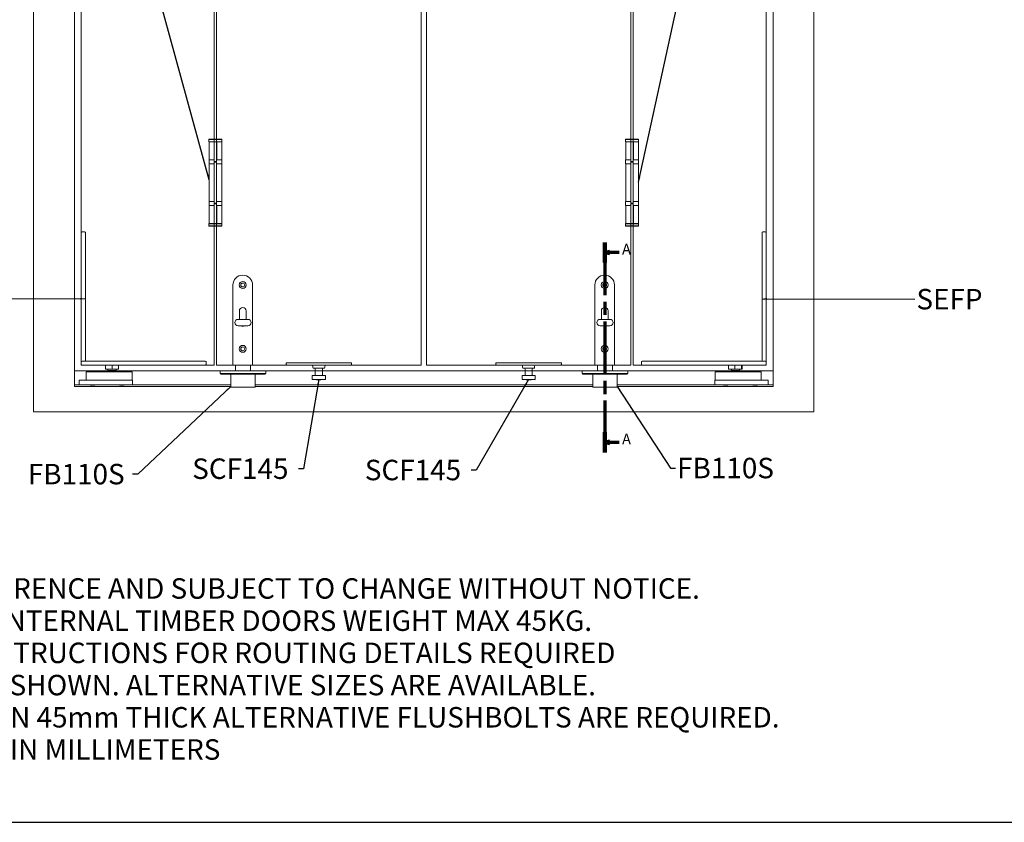
# Model space of a CAD drawing. Units: millimetres. Extents: x 25 to 2948, y 25 to 2078.
# Drawn here: x 1013 to 2216, y 25 to 1006 of the extents above; entities that cross this region are included whole.
import ezdxf

# ---------------------------------------------------------------- set-up
doc = ezdxf.new("R2010")
doc.units = ezdxf.units.MM
doc.header["$LTSCALE"] = 2.5
doc.linetypes.add('CHAIN', pattern=[0.3543, 0.2362, -0.0295, 0.0591, -0.0295])
doc.linetypes.add('LONG_DASH_DOTTED', pattern=[0.3001, 0.2362, -0.0295, 0.0049, -0.0295])
for name, color, linetype, lineweight in [('Section View Lines(ISO)', 7, 'LONG_DASH_DOTTED', 70), ('Sketch Geometry(ISO)', 7, 'Continuous', 50), ('Symbols(ISO)', 7, 'Continuous', 25), ('Visible Edges(ISO)', 7, 'Continuous', 18)]:
    doc.layers.add(name, color=color, linetype=linetype, lineweight=lineweight)
doc.styles.add('Current-BSI', font='arial.ttf')
doc.styles.add('Label Text (ISO)', font='tahoma.ttf')
doc.styles.get("Standard").update_dxf_attribs({"font": 'monotxt.shx'})
doc.dimstyles.new('DEFAULT-ISO$7', dxfattribs={"dimscale": 2.5, "dimtxt": 10, "dimasz": 2.5, "dimexe": 3.175, "dimexo": 0, "dimgap": 0.762, "dimtad": 1, "dimdec": 0, "dimrnd": 1e-08, "dimzin": 0, "dimdsep": 46, "dimtxsty": 'Current-BSI', "dimcen": 0.09, "dimdle": 10, "dimclrd": 7, "dimclre": 7, "dimclrt": 7, "dimazin": 0, "dimtfac": 0.35, "dimtmove": 0, "dimatfit": 3, "dimfxl": 0, "dimtolj": 1, "dimtzin": 0, "dimlwd": 25, "dimlwe": 25, "dimarcsym": 0})

# ---------------------------------------------------------------- blocks, each defined once
blk = doc.blocks.new('Borders PCH WEB A4')
at = {"layer": 'Sketch Geometry(ISO)', "color": 7, "linetype": 'Continuous', "lineweight": 25}
blk.add_line((10, 10), (1179, 10), dxfattribs=at)
blk = doc.blocks.new('2dTransSection0')
at = {"layer": 'Section View Lines(ISO)', "linetype": 'CHAIN', "ltscale": 43.660706}
blk.add_line((691.06, 293.46), (691.06, 190.78), dxfattribs=at)
at = {"layer": 'Section View Lines(ISO)', "linetype": 'Continuous', "lineweight": 140}
for p, q in [((691.06, 293.46), (691.06, 283.59)), ((691.06, 200.65), (691.06, 190.78))]:
    blk.add_line(p, q, dxfattribs=at)
at = {"layer": 'Section View Lines(ISO)', "linetype": 'Continuous'}
for p, q in [((693.56, 289.03), (691.06, 288.53)), ((693.56, 288.03), (693.56, 289.03)), ((693.56, 288.53), (691.06, 288.53)), ((691.06, 288.53), (693.56, 288.03)), ((698.08, 288.53), (693.56, 288.53)), ((693.56, 196.22), (691.06, 195.72)), ((693.56, 195.72), (691.06, 195.72)), ((691.06, 195.72), (693.56, 195.22)), ((693.56, 195.22), (693.56, 196.22)), ((698.08, 195.72), (693.56, 195.72))]:
    blk.add_line(p, q, dxfattribs=at)
at = {"layer": 'Section View Lines(ISO)', "linetype": 'Continuous', "flags": 128}
for points in [[(693.56, 289.03), (691.06, 288.53)], [(693.56, 196.22), (691.06, 195.72)]]:
    blk.add_lwpolyline(points, dxfattribs=at)
at = {"layer": 'Section View Lines(ISO)'}
for points in [[(693.56, 289.03), (691.06, 288.53), (693.56, 288.03), (693.56, 289.03)], [(693.56, 196.22), (691.06, 195.72), (693.56, 195.22), (693.56, 196.22)]]:
    blk.add_solid(points, dxfattribs=at)
at = {"layer": 'Section View Lines(ISO)', "char_height": 5.25, "attachment_point": 7, "style": 'Label Text (ISO)'}
for insert in [(699.52, 285.9), (699.52, 193.09)]:
    blk.add_mtext('A', dxfattribs=dict(at, insert=insert))

msp = doc.modelspace()

# ---------------------------------------------------------------- linework, layer by layer
at = {"layer": 'Visible Edges(ISO)'}
for p, q in [((1029.4, 526.6), (1029.4, 1688.6)), ((1029.4, 1688.6), (1029.4, 526.6)), ((1983.4, 1688.6), (1983.4, 526.6)), ((1983.4, 526.6), (1983.4, 1688.6)), ((1079.4, 1638.6), (1079.4, 576.6)), ((1079.4, 576.6), (1079.4, 1638.6)), ((1933.4, 576.6), (1933.4, 1638.6)), ((1933.4, 1638.6), (1933.4, 576.6)), ((1087.9, 1583.6), (1087.9, 583.6)), ((1250.4, 583.6), (1250.4, 1583.6)), ((1253.2, 1583.6), (1253.2, 583.6)), ((1503.2, 1583.6), (1503.2, 583.6)), ((1503.2, 583.6), (1503.2, 1583.6)), ((1509.6, 1583.6), (1509.6, 583.6)), ((1509.6, 583.6), (1509.6, 1583.6)), ((1759.6, 583.6), (1759.6, 1583.6)), ((1762.4, 1583.6), (1762.4, 583.6)), ((1924.9, 583.6), (1924.9, 1583.6)), ((1087.9, 745.6), (1087.9, 1421.6)), ((1924.9, 1421.6), (1924.9, 745.6)), ((1250.4, 1033.6), (1250.4, 856.6)), ((1253.2, 856.6), (1253.2, 1033.6)), ((1759.6, 1033.6), (1759.6, 856.6)), ((1762.4, 856.6), (1762.4, 1033.6)), ((1250.4, 832.6), (1250.4, 831.6)), ((1253.2, 831.6), (1253.2, 832.6)), ((1759.6, 832.6), (1759.6, 831.6)), ((1762.4, 831.6), (1762.4, 832.6)), ((1250.4, 781.6), (1250.4, 780.6)), ((1253.2, 780.6), (1253.2, 781.6)), ((1759.6, 781.6), (1759.6, 780.6)), ((1762.4, 780.6), (1762.4, 781.6)), ((1250.4, 756.6), (1250.4, 583.6)), ((1253.2, 583.6), (1253.2, 756.6)), ((1759.6, 756.6), (1759.6, 583.6)), ((1762.4, 583.6), (1762.4, 756.6)), ((1087.9, 583.6), (1087.9, 584.6)), ((1088.9, 583.6), (1087.9, 583.6)), ((1087.9, 583.6), (1250.4, 583.6)), ((1250.4, 583.6), (1239.4, 583.6)), ((1273.2, 583.6), (1253.2, 583.6)), ((1253.2, 583.6), (1503.2, 583.6)), ((1339.2, 583.6), (1297.2, 583.6)), ((1503.2, 583.6), (1417.2, 583.6)), ((1509.6, 583.6), (1759.6, 583.6)), ((1595.6, 583.6), (1509.6, 583.6)), ((1715.6, 583.6), (1673.6, 583.6)), ((1759.6, 583.6), (1739.6, 583.6)), ((1762.4, 583.6), (1924.9, 583.6)), ((1773.4, 583.6), (1762.4, 583.6)), ((1924.9, 583.6), (1923.9, 583.6)), ((1924.9, 584.6), (1924.9, 583.6)), ((1257.5, 576.6), (1079.4, 576.6)), ((1079.4, 576.6), (1079.4, 557.6)), ((1079.4, 576.6), (1121.4, 576.6)), ((1079.4, 576.6), (1079.4, 557.6)), ((1933.4, 576.6), (1079.4, 576.6)), ((1079.4, 576.6), (1121.4, 576.6)), ((1079.4, 576.6), (1079.4, 559.6)), ((1079.4, 576.6), (1257.5, 576.6)), ((1079.4, 576.6), (1257.5, 576.6)), ((1079.4, 557.6), (1079.4, 576.6)), ((1079.4, 576.6), (1079.4, 557.6)), ((1079.4, 576.6), (1121.4, 576.6)), ((1121.4, 576.6), (1079.4, 576.6)), ((1079.4, 559.6), (1079.4, 576.6)), ((1129.4, 576.6), (1257.5, 576.6)), ((1129.4, 576.6), (1257.5, 576.6)), ((1129.4, 576.6), (1257.5, 576.6)), ((1257.5, 576.6), (1129.4, 576.6)), ((1699.9, 576.6), (1313.5, 576.6)), ((1313.5, 576.6), (1373.9, 576.6)), ((1313.5, 576.6), (1373.9, 576.6)), ((1313.5, 576.6), (1699.9, 576.6)), ((1313.5, 576.6), (1699.9, 576.6)), ((1313.5, 576.6), (1373.9, 576.6)), ((1373.9, 576.6), (1313.5, 576.6)), ((1382.5, 576.6), (1630.3, 576.6)), ((1382.5, 576.6), (1630.3, 576.6)), ((1382.5, 576.6), (1630.3, 576.6)), ((1630.3, 576.6), (1382.5, 576.6)), ((1638.9, 576.6), (1699.9, 576.6)), ((1638.9, 576.6), (1699.9, 576.6)), ((1638.9, 576.6), (1699.9, 576.6)), ((1699.9, 576.6), (1638.9, 576.6)), ((1933.4, 576.6), (1755.9, 576.6)), ((1755.9, 576.6), (1883.4, 576.6)), ((1755.9, 576.6), (1883.4, 576.6)), ((1755.9, 576.6), (1933.4, 576.6)), ((1755.9, 576.6), (1933.4, 576.6)), ((1755.9, 576.6), (1883.4, 576.6)), ((1883.4, 576.6), (1755.9, 576.6)), ((1891.4, 576.6), (1933.4, 576.6)), ((1891.4, 576.6), (1933.4, 576.6)), ((1891.4, 576.6), (1933.4, 576.6)), ((1933.4, 576.6), (1891.4, 576.6)), ((1933.4, 576.6), (1933.4, 557.6)), ((1933.4, 576.6), (1933.4, 557.6)), ((1933.4, 576.6), (1933.4, 559.6)), ((1933.4, 559.6), (1933.4, 576.6)), ((1933.4, 576.6), (1933.4, 557.6)), ((1933.4, 557.6), (1933.4, 576.6)), ((1079.4, 559.6), (1085.4, 559.6)), ((1079.4, 559.6), (1270.5, 559.6)), ((1270.5, 557.6), (1079.4, 557.6)), ((1079.4, 557.6), (1270.5, 557.6)), ((1079.4, 557.6), (1270.5, 557.6)), ((1079.4, 557.6), (1270.5, 557.6)), ((1150.4, 559.6), (1270.5, 559.6)), ((1300.5, 559.6), (1712.9, 559.6)), ((1300.5, 559.6), (1712.9, 559.6)), ((1712.9, 557.6), (1300.5, 557.6)), ((1300.5, 557.6), (1712.9, 557.6)), ((1300.5, 557.6), (1712.9, 557.6)), ((1300.5, 557.6), (1712.9, 557.6)), ((1742.9, 559.6), (1862.4, 559.6)), ((1742.9, 559.6), (1933.4, 559.6)), ((1933.4, 557.6), (1742.9, 557.6)), ((1742.9, 557.6), (1933.4, 557.6)), ((1742.9, 557.6), (1933.4, 557.6)), ((1742.9, 557.6), (1933.4, 557.6)), ((1927.4, 559.6), (1933.4, 559.6)), ((1983.4, 526.6), (1029.4, 526.6)), ((1029.4, 526.6), (1983.4, 526.6))]:
    msp.add_line(p, q, dxfattribs=at)
at = {"layer": 'Visible Edges(ISO)', "color": 5}
for p, q in [((1244, 859.6), (1243.9, 859.5)), ((1259.7, 859.5), (1243.9, 859.5)), ((1243.9, 859.5), (1243.9, 856.7)), ((1243.9, 856.7), (1259.7, 856.7)), ((1244, 856.6), (1243.9, 856.7)), ((1244, 859.6), (1259.6, 859.6)), ((1249.1, 856.6), (1244, 856.6)), ((1244.1, 856.6), (1244.1, 834.6)), ((1250.4, 856.6), (1249.1, 856.6)), ((1250.4, 856.1), (1250.4, 856.6)), ((1253.2, 856.6), (1250.4, 856.6)), ((1250.4, 856.1), (1250.4, 833.1)), ((1259.6, 856.6), (1253.2, 856.6)), ((1253.2, 856.6), (1253.2, 856.1)), ((1253.2, 856.1), (1253.2, 833.1)), ((1253.4, 856.6), (1253.4, 834.6)), ((1259.6, 859.6), (1259.7, 859.5)), ((1259.6, 856.6), (1259.7, 856.7)), ((1259.6, 856.6), (1259.6, 834.6)), ((1259.7, 859.5), (1259.7, 856.7)), ((1753.2, 859.6), (1753.1, 859.5)), ((1768.9, 859.5), (1753.1, 859.5)), ((1753.1, 859.5), (1753.1, 856.7)), ((1753.1, 856.7), (1768.9, 856.7)), ((1753.2, 856.6), (1753.1, 856.7)), ((1753.2, 859.6), (1768.8, 859.6)), ((1758.3, 856.6), (1753.2, 856.6)), ((1753.3, 856.6), (1753.3, 834.6)), ((1759.6, 856.6), (1758.3, 856.6)), ((1759.6, 856.1), (1759.6, 856.6)), ((1762.4, 856.6), (1759.6, 856.6)), ((1759.6, 856.1), (1759.6, 833.1)), ((1768.8, 856.6), (1762.4, 856.6)), ((1762.4, 856.6), (1762.4, 856.1)), ((1762.4, 856.1), (1762.4, 833.1)), ((1762.6, 856.6), (1762.6, 834.6)), ((1768.8, 859.6), (1768.9, 859.5)), ((1768.8, 856.6), (1768.9, 856.7)), ((1768.8, 856.6), (1768.8, 834.6)), ((1768.9, 859.5), (1768.9, 856.7)), ((1253.2, 850.1), (1253.4, 850.1)), ((1253.4, 849.6), (1253.2, 849.6)), ((1762.4, 850.1), (1762.6, 850.1)), ((1762.6, 849.6), (1762.4, 849.6)), ((1244, 834.1), (1244, 830.1)), ((1248.7, 834.6), (1244.1, 834.6)), ((1248.7, 834.6), (1250, 834.6)), ((1250.4, 832.6), (1250.4, 833.1)), ((1250.4, 832.6), (1253.2, 832.6)), ((1250.4, 831.1), (1250.4, 831.6)), ((1253.2, 831.6), (1250.4, 831.6)), ((1250.4, 831.1), (1250.4, 782.1)), ((1253.2, 834.6), (1253.4, 834.6)), ((1253.2, 833.1), (1253.2, 832.6)), ((1253.2, 831.6), (1253.2, 831.1)), ((1253.2, 831.1), (1253.2, 782.1)), ((1259.6, 834.6), (1253.4, 834.6)), ((1259.6, 834.1), (1259.6, 830.1)), ((1753.2, 834.1), (1753.2, 830.1)), ((1757.9, 834.6), (1753.3, 834.6)), ((1757.9, 834.6), (1759.2, 834.6)), ((1759.6, 832.6), (1759.6, 833.1)), ((1759.6, 832.6), (1762.4, 832.6)), ((1759.6, 831.1), (1759.6, 831.6)), ((1762.4, 831.6), (1759.6, 831.6)), ((1759.6, 831.1), (1759.6, 782.1)), ((1762.4, 834.6), (1762.6, 834.6)), ((1762.4, 833.1), (1762.4, 832.6)), ((1762.4, 831.6), (1762.4, 831.1)), ((1762.4, 831.1), (1762.4, 782.1)), ((1768.8, 834.6), (1762.6, 834.6)), ((1768.8, 834.1), (1768.8, 830.1)), ((1244.1, 829.6), (1248.7, 829.6)), ((1244.1, 829.6), (1244.1, 783.6)), ((1250, 829.6), (1248.7, 829.6)), ((1253.2, 829.6), (1259.6, 829.6)), ((1259.6, 829.6), (1259.6, 783.6)), ((1753.3, 829.6), (1757.9, 829.6)), ((1753.3, 829.6), (1753.3, 783.6)), ((1759.2, 829.6), (1757.9, 829.6)), ((1762.4, 829.6), (1768.8, 829.6)), ((1768.8, 829.6), (1768.8, 783.6)), ((1244, 783.1), (1244, 779.1)), ((1248.7, 783.6), (1244.1, 783.6)), ((1248.7, 783.6), (1250, 783.6)), ((1259.6, 783.6), (1253.2, 783.6)), ((1259.6, 783.1), (1259.6, 779.1)), ((1753.2, 783.1), (1753.2, 779.1)), ((1757.9, 783.6), (1753.3, 783.6)), ((1757.9, 783.6), (1759.2, 783.6)), ((1768.8, 783.6), (1762.4, 783.6)), ((1768.8, 783.1), (1768.8, 779.1)), ((1248.7, 778.6), (1244.1, 778.6)), ((1244.1, 778.6), (1244.1, 756.6)), ((1248.7, 778.6), (1250, 778.6)), ((1250.4, 781.6), (1250.4, 782.1)), ((1250.4, 781.6), (1253.2, 781.6)), ((1250.4, 780.6), (1250.4, 780.1)), ((1250.4, 780.6), (1253.2, 780.6)), ((1250.4, 757.1), (1250.4, 780.1)), ((1253.2, 782.1), (1253.2, 781.6)), ((1253.2, 780.1), (1253.2, 780.6)), ((1253.2, 757.1), (1253.2, 780.1)), ((1253.4, 778.6), (1253.2, 778.6)), ((1253.4, 756.6), (1253.4, 778.6)), ((1259.6, 778.6), (1253.4, 778.6)), ((1259.6, 778.6), (1259.6, 756.6)), ((1757.9, 778.6), (1753.3, 778.6)), ((1753.3, 778.6), (1753.3, 756.6)), ((1757.9, 778.6), (1759.2, 778.6)), ((1759.6, 781.6), (1759.6, 782.1)), ((1759.6, 781.6), (1762.4, 781.6)), ((1759.6, 780.6), (1759.6, 780.1)), ((1759.6, 780.6), (1762.4, 780.6)), ((1759.6, 757.1), (1759.6, 780.1)), ((1762.4, 782.1), (1762.4, 781.6)), ((1762.4, 780.1), (1762.4, 780.6)), ((1762.4, 757.1), (1762.4, 780.1)), ((1762.6, 778.6), (1762.4, 778.6)), ((1762.6, 756.6), (1762.6, 778.6)), ((1768.8, 778.6), (1762.6, 778.6)), ((1768.8, 778.6), (1768.8, 756.6)), ((1253.2, 763.6), (1253.4, 763.6)), ((1253.4, 763.1), (1253.2, 763.1)), ((1762.4, 763.6), (1762.6, 763.6)), ((1762.6, 763.1), (1762.4, 763.1)), ((1244, 756.6), (1243.9, 756.5)), ((1259.7, 756.5), (1243.9, 756.5)), ((1243.9, 753.7), (1243.9, 756.5)), ((1243.9, 753.7), (1259.7, 753.7)), ((1244, 753.6), (1243.9, 753.7)), ((1244, 756.6), (1249.1, 756.6)), ((1259.6, 753.6), (1244, 753.6)), ((1250.4, 756.6), (1249.1, 756.6)), ((1250.4, 757.1), (1250.4, 756.6)), ((1253.2, 756.6), (1250.4, 756.6)), ((1253.2, 756.6), (1253.2, 757.1)), ((1253.2, 756.6), (1259.6, 756.6)), ((1259.6, 756.6), (1259.7, 756.5)), ((1259.6, 753.6), (1259.7, 753.7)), ((1259.7, 753.7), (1259.7, 756.5)), ((1753.2, 756.6), (1753.1, 756.5)), ((1768.9, 756.5), (1753.1, 756.5)), ((1753.1, 753.7), (1753.1, 756.5)), ((1753.1, 753.7), (1768.9, 753.7)), ((1753.2, 753.6), (1753.1, 753.7)), ((1753.2, 756.6), (1758.3, 756.6)), ((1768.8, 753.6), (1753.2, 753.6)), ((1759.6, 756.6), (1758.3, 756.6)), ((1759.6, 757.1), (1759.6, 756.6)), ((1762.4, 756.6), (1759.6, 756.6)), ((1762.4, 756.6), (1762.4, 757.1)), ((1762.4, 756.6), (1768.8, 756.6)), ((1768.8, 756.6), (1768.9, 756.5)), ((1768.8, 753.6), (1768.9, 753.7)), ((1768.9, 753.7), (1768.9, 756.5))]:
    msp.add_line(p, q, dxfattribs=at)
at = {"layer": 'Visible Edges(ISO)', "color": 1}
for p, q in [((1091.9, 746.6), (1088.9, 746.6)), ((1920.9, 746.6), (1923.9, 746.6)), ((1087.9, 740.1), (1087.9, 745.6)), ((1087.9, 740.1), (1087.9, 589.6)), ((1092.9, 745.6), (1092.9, 740.1)), ((1092.9, 589.6), (1092.9, 740.1)), ((1919.9, 740.1), (1919.9, 745.6)), ((1919.9, 740.1), (1919.9, 589.6)), ((1924.9, 745.6), (1924.9, 740.1)), ((1924.9, 589.6), (1924.9, 740.1)), ((1087.9, 589.6), (1087.9, 587.6)), ((1087.9, 587.6), (1087.9, 584.6)), ((1227.9, 588.6), (1088.9, 588.6)), ((1088.9, 583.6), (1227.9, 583.6)), ((1117.4, 583.6), (1117.4, 578.6)), ((1117.4, 578.6), (1117.5, 578.6)), ((1117.5, 583.6), (1117.5, 578.6)), ((1117.5, 578.6), (1125.5, 578.6)), ((1120.4, 578.6), (1120.4, 577.1)), ((1125.5, 583.6), (1125.5, 578.6)), ((1125.5, 578.6), (1133.5, 578.6)), ((1130.4, 578.6), (1130.4, 577.1)), ((1133.5, 583.6), (1133.5, 578.6)), ((1227.9, 588.6), (1239.4, 588.6)), ((1239.4, 583.6), (1227.9, 583.6)), ((1240.4, 587.6), (1240.4, 584.6)), ((1772.4, 587.6), (1772.4, 584.6)), ((1773.4, 588.6), (1784.9, 588.6)), ((1784.9, 583.6), (1773.4, 583.6)), ((1923.9, 588.6), (1784.9, 588.6)), ((1784.9, 583.6), (1923.9, 583.6)), ((1879, 583.6), (1879, 578.6)), ((1879, 578.6), (1886.6, 578.6)), ((1882.4, 578.6), (1882.4, 577.1)), ((1886.6, 583.6), (1886.6, 578.6)), ((1886.6, 578.6), (1895, 578.6)), ((1892.4, 578.6), (1892.4, 577.1)), ((1895, 583.6), (1895, 578.6)), ((1895, 578.6), (1895.8, 578.6)), ((1895.8, 583.6), (1895.8, 578.6)), ((1924.9, 587.6), (1924.9, 589.6)), ((1924.9, 584.6), (1924.9, 587.6)), ((1150.2, 575.6), (1093.9, 575.6)), ((1093.9, 565.1), (1093.9, 575.6)), ((1130.4, 577.1), (1120.4, 577.1)), ((1121.4, 577.1), (1121.4, 575.6)), ((1129.4, 577.1), (1129.4, 575.6)), ((1150.2, 565.1), (1150.2, 575.6)), ((1918.9, 575.6), (1862.6, 575.6)), ((1862.6, 565.1), (1862.6, 575.6)), ((1892.4, 577.1), (1882.4, 577.1)), ((1883.4, 577.1), (1883.4, 575.6)), ((1891.4, 577.1), (1891.4, 575.6)), ((1918.9, 565.1), (1918.9, 575.6)), ((1150.4, 565.1), (1085.4, 565.1)), ((1085.4, 559.6), (1085.4, 565.1)), ((1150.4, 559.6), (1085.4, 559.6)), ((1093.9, 565.1), (1150.2, 565.1)), ((1099.1, 559.2), (1098.7, 559.6)), ((1103.8, 559.2), (1099.1, 559.2)), ((1103.8, 559.2), (1104.2, 559.6)), ((1135.1, 559.2), (1134.7, 559.6)), ((1139.8, 559.2), (1135.1, 559.2)), ((1139.8, 559.2), (1140.2, 559.6)), ((1150.4, 559.6), (1150.4, 565.1)), ((1927.4, 565.1), (1862.4, 565.1)), ((1862.4, 559.6), (1862.4, 565.1)), ((1927.4, 559.6), (1862.4, 559.6)), ((1862.6, 565.1), (1918.9, 565.1)), ((1873.1, 559.2), (1872.7, 559.6)), ((1877.8, 559.2), (1873.1, 559.2)), ((1877.8, 559.2), (1878.2, 559.6)), ((1909.1, 559.2), (1908.7, 559.6)), ((1913.8, 559.2), (1909.1, 559.2)), ((1913.8, 559.2), (1914.2, 559.6)), ((1927.4, 559.6), (1927.4, 565.1))]:
    msp.add_line(p, q, dxfattribs=at)
at = {"layer": 'Visible Edges(ISO)', "color": 30}
for p, q in [((1273.2, 583.6), (1273.2, 681.6)), ((1297.2, 583.6), (1297.2, 681.6)), ((1715.6, 583.6), (1715.6, 681.6)), ((1739.6, 583.6), (1739.6, 681.6)), ((1281.1, 639.6), (1281.1, 650.1)), ((1289.3, 650.1), (1289.3, 639.6)), ((1723.5, 639.6), (1723.5, 650.1)), ((1731.7, 650.1), (1731.7, 639.6)), ((1279.5, 639.6), (1291.5, 639.6)), ((1721.9, 639.6), (1733.9, 639.6)), ((1279.5, 631.6), (1291.5, 631.6)), ((1721.9, 631.6), (1733.9, 631.6)), ((1297.2, 583.6), (1273.2, 583.6)), ((1276.2, 576.6), (1276.2, 583.6)), ((1294.7, 576.6), (1294.7, 583.6)), ((1739.6, 583.6), (1715.6, 583.6)), ((1718.6, 576.6), (1718.6, 583.6)), ((1737.1, 576.6), (1737.1, 583.6)), ((1257.5, 576.6), (1265.5, 576.6)), ((1257.5, 576.6), (1257.5, 573.6)), ((1265.5, 573.6), (1257.5, 573.6)), ((1258.2, 572.8), (1258.2, 573.3)), ((1265.5, 572.6), (1258.5, 572.6)), ((1305.5, 576.6), (1265.5, 576.6)), ((1265.5, 573.6), (1305.5, 573.6)), ((1265.5, 572.6), (1305.5, 572.6)), ((1270.5, 572.4), (1270.5, 557.6)), ((1300.5, 557.6), (1300.5, 572.4)), ((1305.5, 576.6), (1313.5, 576.6)), ((1313.5, 573.6), (1305.5, 573.6)), ((1312.5, 572.6), (1305.5, 572.6)), ((1312.7, 572.8), (1312.7, 573.3)), ((1313.5, 576.6), (1313.5, 573.6)), ((1699.9, 576.6), (1707.9, 576.6)), ((1699.9, 576.6), (1699.9, 573.6)), ((1707.9, 573.6), (1699.9, 573.6)), ((1700.6, 572.8), (1700.6, 573.3)), ((1707.9, 572.6), (1700.9, 572.6)), ((1747.9, 576.6), (1707.9, 576.6)), ((1707.9, 573.6), (1747.9, 573.6)), ((1707.9, 572.6), (1747.9, 572.6)), ((1712.9, 572.4), (1712.9, 557.6)), ((1742.9, 557.6), (1742.9, 572.4)), ((1747.9, 576.6), (1755.9, 576.6)), ((1755.9, 573.6), (1747.9, 573.6)), ((1754.9, 572.6), (1747.9, 572.6)), ((1755.1, 572.8), (1755.1, 573.3)), ((1755.9, 576.6), (1755.9, 573.6)), ((1271.5, 556.6), (1299.5, 556.6)), ((1713.9, 556.6), (1741.9, 556.6))]:
    msp.add_line(p, q, dxfattribs=at)
at = {"layer": 'Visible Edges(ISO)', "color": 96}
for p, q in [((1338.2, 586.5), (1338.2, 584.6)), ((1338.3, 586.6), (1348.2, 586.6)), ((1348.2, 583.6), (1339.2, 583.6)), ((1408.2, 586.6), (1348.2, 586.6)), ((1348.2, 583.6), (1408.2, 583.6)), ((1370.9, 582.6), (1370.9, 580.8)), ((1384.5, 579.8), (1371.9, 579.8)), ((1373.9, 578.8), (1373.9, 571.5)), ((1382.5, 578.8), (1382.5, 571.5)), ((1385.5, 582.6), (1385.5, 580.8)), ((1408.2, 586.6), (1418.1, 586.6)), ((1417.2, 583.6), (1408.2, 583.6)), ((1418.2, 586.5), (1418.2, 584.6)), ((1594.6, 586.5), (1594.6, 584.6)), ((1594.7, 586.6), (1604.6, 586.6)), ((1604.6, 583.6), (1595.6, 583.6)), ((1664.6, 586.6), (1604.6, 586.6)), ((1604.6, 583.6), (1664.6, 583.6)), ((1627.3, 582.6), (1627.3, 580.8)), ((1640.9, 579.8), (1628.3, 579.8)), ((1630.3, 578.8), (1630.3, 571.5)), ((1638.9, 578.8), (1638.9, 571.5)), ((1641.9, 582.6), (1641.9, 580.8)), ((1664.6, 586.6), (1674.5, 586.6)), ((1673.6, 583.6), (1664.6, 583.6)), ((1674.6, 586.5), (1674.6, 584.6)), ((1370.2, 571), (1386.2, 571)), ((1370.2, 571), (1370.2, 566)), ((1370.2, 566), (1386.2, 566)), ((1375.2, 566), (1375.2, 565.5)), ((1381.2, 566), (1381.2, 565.5)), ((1386.2, 571), (1386.2, 566)), ((1626.6, 571), (1642.6, 571)), ((1626.6, 571), (1626.6, 566)), ((1626.6, 566), (1642.6, 566)), ((1631.6, 566), (1631.6, 565.5)), ((1637.6, 566), (1637.6, 565.5)), ((1642.6, 571), (1642.6, 566)), ((1381.2, 565.5), (1375.2, 565.5)), ((1637.6, 565.5), (1631.6, 565.5))]:
    msp.add_line(p, q, dxfattribs=at)
at = {"layer": 'Visible Edges(ISO)', "color": 30}
for centre, radius in [((1285.2, 681.6), 4.25), ((1285.2, 681.6), 2.4), ((1727.6, 681.6), 4.25), ((1727.6, 681.6), 2.4), ((1285.2, 603.6), 4.25), ((1285.2, 603.6), 2.4), ((1727.6, 603.6), 4.25), ((1727.6, 603.6), 2.4)]:
    msp.add_circle(centre, radius, dxfattribs=at)
at = {"layer": 'Visible Edges(ISO)', "color": 5}
for centre, start, end in [((1244.5, 834.1), 90, 180), ((1259.1, 834.1), 0, 90), ((1753.7, 834.1), 90, 180), ((1768.3, 834.1), 0, 90), ((1244.5, 830.1), 180, 270), ((1259.1, 830.1), 270, 0), ((1753.7, 830.1), 180, 270), ((1768.3, 830.1), 270, 0), ((1244.5, 783.1), 90, 180), ((1259.1, 783.1), 0, 90), ((1753.7, 783.1), 90, 180), ((1768.3, 783.1), 0, 90), ((1244.5, 779.1), 180, 270), ((1259.1, 779.1), 270, 0), ((1753.7, 779.1), 180, 270), ((1768.3, 779.1), 270, 0)]:
    msp.add_arc(centre, 0.5, start, end, dxfattribs=at)
at = {"layer": 'Visible Edges(ISO)', "color": 1}
for centre, start, end in [((1088.9, 745.6), 90, 180), ((1091.9, 745.6), 0, 90), ((1920.9, 745.6), 90, 180), ((1923.9, 745.6), 0, 90), ((1088.9, 587.6), 90, 180), ((1088.9, 584.6), 180, 270), ((1093.9, 589.6), 180, 270), ((1239.4, 587.6), 0, 90), ((1239.4, 584.6), 270, 0), ((1773.4, 587.6), 90, 180), ((1773.4, 584.6), 180, 270), ((1918.9, 589.6), 270, 0), ((1923.9, 587.6), 0, 90), ((1923.9, 584.6), 270, 0)]:
    msp.add_arc(centre, 1, start, end, dxfattribs=at)
at = {"layer": 'Visible Edges(ISO)', "color": 30}
for centre, radius, start, end in [((1285.2, 681.6), 12, 0, 180), ((1727.6, 681.6), 12, 0, 180), ((1285.2, 650.1), 4.1, 0, 180), ((1727.6, 650.1), 4.1, 0, 180), ((1279.5, 635.6), 4, 90, 270), ((1291.5, 635.6), 4, 270, 90), ((1721.9, 635.6), 4, 90, 270), ((1733.9, 635.6), 4, 270, 90), ((1285.2, 635.1), 4.1, 238.884, 301.116), ((1727.6, 635.1), 4.1, 238.884, 301.116), ((1258.5, 573.3), 0.25, 90, 180), ((1258.5, 572.8), 0.25, 180, 270), ((1270.3, 572.4), 0.2, 0, 90), ((1300.7, 572.4), 0.2, 90, 180), ((1312.5, 573.3), 0.25, 0, 90), ((1312.5, 572.8), 0.25, 270, 0), ((1700.9, 573.3), 0.25, 90, 180), ((1700.9, 572.8), 0.25, 180, 270), ((1712.7, 572.4), 0.2, 0, 90), ((1743.1, 572.4), 0.2, 90, 180), ((1754.9, 573.3), 0.25, 0, 90), ((1754.9, 572.8), 0.25, 270, 0), ((1271.5, 557.6), 1, 180, 270), ((1299.5, 557.6), 1, 270, 0), ((1713.9, 557.6), 1, 180, 270), ((1741.9, 557.6), 1, 270, 0)]:
    msp.add_arc(centre, radius, start, end, dxfattribs=at)
at = {"layer": 'Visible Edges(ISO)', "color": 96}
for centre, radius, start, end in [((1338.3, 586.5), 0.1, 90, 180), ((1339.2, 584.6), 1, 180, 270), ((1369.9, 582.6), 1, 0, 90), ((1371.9, 580.8), 1, 180, 270), ((1372.9, 578.8), 1, 0, 90), ((1383.5, 578.8), 1, 90, 180), ((1384.5, 580.8), 1, 270, 0), ((1386.5, 582.6), 1, 90, 180), ((1417.2, 584.6), 1, 270, 0), ((1418.1, 586.5), 0.1, 0, 90), ((1594.7, 586.5), 0.1, 90, 180), ((1595.6, 584.6), 1, 180, 270), ((1626.3, 582.6), 1, 0, 90), ((1628.3, 580.8), 1, 180, 270), ((1629.3, 578.8), 1, 0, 90), ((1639.9, 578.8), 1, 90, 180), ((1640.9, 580.8), 1, 270, 0), ((1642.9, 582.6), 1, 90, 180), ((1673.6, 584.6), 1, 270, 0), ((1674.5, 586.5), 0.1, 0, 90), ((1374.4, 571.5), 0.5, 180, 270), ((1382, 571.5), 0.5, 270, 0), ((1630.8, 571.5), 0.5, 180, 270), ((1638.4, 571.5), 0.5, 270, 0)]:
    msp.add_arc(centre, radius, start, end, dxfattribs=at)
at = {"layer": 'Visible Edges(ISO)', "color": 5}
for points, knots in [([(1250.4, 833.8), (1250.4, 833.9), (1250.4, 834), (1250.4, 834.3), (1250.4, 834.4), (1250.3, 834.5), (1250.2, 834.5), (1250.1, 834.6), (1250, 834.6), (1250, 834.6)], [0.7430533, 0.7430533, 0.7430533, 0.7430533, 0.7843401, 0.7843401, 0.8406749, 0.8406749, 0.9015016, 0.9015016, 0.9199232, 0.9199232, 0.9199232, 0.9199232]), ([(1759.6, 833.8), (1759.6, 833.9), (1759.6, 834), (1759.6, 834.3), (1759.6, 834.4), (1759.5, 834.5), (1759.4, 834.5), (1759.3, 834.6), (1759.2, 834.6), (1759.2, 834.6)], [0.7430533, 0.7430533, 0.7430533, 0.7430533, 0.7843401, 0.7843401, 0.8406749, 0.8406749, 0.9015016, 0.9015016, 0.9199232, 0.9199232, 0.9199232, 0.9199232]), ([(1250, 829.6), (1250, 829.6), (1250.1, 829.6), (1250.2, 829.6), (1250.3, 829.6), (1250.4, 829.8), (1250.4, 829.9), (1250.4, 830.1), (1250.4, 830.2), (1250.4, 830.3)], [1.5351902, 1.5351902, 1.5351902, 1.5351902, 1.5536117, 1.5536117, 1.6144385, 1.6144385, 1.6707733, 1.6707733, 1.71206, 1.71206, 1.71206, 1.71206]), ([(1759.2, 829.6), (1759.2, 829.6), (1759.3, 829.6), (1759.4, 829.6), (1759.5, 829.6), (1759.6, 829.8), (1759.6, 829.9), (1759.6, 830.1), (1759.6, 830.2), (1759.6, 830.3)], [1.5351902, 1.5351902, 1.5351902, 1.5351902, 1.5536117, 1.5536117, 1.6144385, 1.6144385, 1.6707733, 1.6707733, 1.71206, 1.71206, 1.71206, 1.71206]), ([(1250.4, 782.8), (1250.4, 782.9), (1250.4, 783), (1250.4, 783.3), (1250.4, 783.4), (1250.3, 783.5), (1250.2, 783.5), (1250.1, 783.6), (1250, 783.6), (1250, 783.6)], [0.7430533, 0.7430533, 0.7430533, 0.7430533, 0.7843401, 0.7843401, 0.8406749, 0.8406749, 0.9015016, 0.9015016, 0.9199232, 0.9199232, 0.9199232, 0.9199232]), ([(1759.6, 782.8), (1759.6, 782.9), (1759.6, 783), (1759.6, 783.3), (1759.6, 783.4), (1759.5, 783.5), (1759.4, 783.5), (1759.3, 783.6), (1759.2, 783.6), (1759.2, 783.6)], [0.7430533, 0.7430533, 0.7430533, 0.7430533, 0.7843401, 0.7843401, 0.8406749, 0.8406749, 0.9015016, 0.9015016, 0.9199232, 0.9199232, 0.9199232, 0.9199232]), ([(1250.4, 779.3), (1250.4, 779.2), (1250.4, 779.1), (1250.4, 778.9), (1250.4, 778.8), (1250.3, 778.6), (1250.2, 778.6), (1250.1, 778.6), (1250, 778.6), (1250, 778.6)], [0.7430533, 0.7430533, 0.7430533, 0.7430533, 0.7843401, 0.7843401, 0.8406749, 0.8406749, 0.9015016, 0.9015016, 0.9199232, 0.9199232, 0.9199232, 0.9199232]), ([(1759.6, 779.3), (1759.6, 779.2), (1759.6, 779.1), (1759.6, 778.9), (1759.6, 778.8), (1759.5, 778.6), (1759.4, 778.6), (1759.3, 778.6), (1759.2, 778.6), (1759.2, 778.6)], [0.7430533, 0.7430533, 0.7430533, 0.7430533, 0.7843401, 0.7843401, 0.8406749, 0.8406749, 0.9015016, 0.9015016, 0.9199232, 0.9199232, 0.9199232, 0.9199232])]:
    msp.add_open_spline(points, degree=3, knots=knots, dxfattribs=at)

# ---------------------------------------------------------------- block references
at = {"xscale": 2.5, "yscale": 2.5, "zscale": 2.5}
msp.add_blockref('Borders PCH WEB A4', (0, 0), dxfattribs=at)
at = {"layer": 'Section View Lines(ISO)', "xscale": 2.5, "yscale": 2.5, "zscale": 2.5}
msp.add_blockref('2dTransSection0', (0, 0), dxfattribs=at)

# ---------------------------------------------------------------- texts
at = {"layer": 'Symbols(ISO)', "color": 7, "char_height": 25, "attachment_point": 1, "style": 'Current-BSI'}
for s, insert, width in [('{\\fArial|b0|i0;SEFP}', (2108.6, 676.8), 91.254), ('{\\fArial|b0|i0;SCF145}', (1223.4, 469.6), 128.125), ('{\\fArial|b0|i0;FB110S}', (1816.1, 470.4), 126.2), ('{\\fArial|b0|i0;FB110S}', (1022.5, 463), 126.2), ('{\\fArial|b0|i0;SCF145}', (1434.4, 468), 128.125)]:
    msp.add_mtext(s, dxfattribs=dict(at, insert=insert, width=width))
at = {"layer": 'Symbols(ISO)', "color": 7, "insert": (550.9, 362.6), "char_height": 25, "width": 1484.165, "attachment_point": 1, "line_spacing_factor": 0.944221}
msp.add_mtext('{\\fArial|b0|i0;\\H25.0000;NOTES:\\P\\fArial|b0|i0;\\H25.0000;1.^I\\fArial|b0|i0;\\H25.0000;DRAWING IS FOR REFERENCE AND SUBJECT TO CHANGE WITHOUT NOTICE.\\P\\fArial|b0|i0;\\H25.0000;2.^I\\fArial|b0|i0;\\H25.0000;APPLICATION IS FOR INTERNAL TIMBER DOORS WEIGHT MAX 45KG.\\P\\fArial|b0|i0;\\H25.0000;3.^I\\fArial|b0|i0;\\H25.0000;REFER TO FITTING INSTRUCTIONS FOR ROUTING DETAILS REQUIRED\\P\\fArial|b0|i0;\\H25.0000;4.^I\\fArial|b0|i0;\\H25.0000;110mm FLUSHBOLTS SHOWN. ALTERNATIVE SIZES ARE AVAILABLE.\\P\\fArial|b0|i0;\\H25.0000;5.^I\\fArial|b0|i0;\\H25.0000;FOR DOORS LESS THAN 45mm THICK ALTERNATIVE FLUSHBOLTS ARE REQUIRED.\\P\\fArial|b0|i0;\\H25.0000;6.^I\\fArial|b0|i0;\\H25.0000;ALL DIMENSIONS ARE IN MILLIMETERS}', dxfattribs=at)

# ---------------------------------------------------------------- leaders
at = {"layer": 'Symbols(ISO)', "color": 7, "linetype": 'Continuous', "lineweight": 25}
for points in [[(1244.1, 810.2), (1169.2, 1083.8)], [(1768.8, 807.1), (1829.3, 1083.2)]]:
    msp.add_leader(points, dimstyle='DEFAULT-ISO$7', override={"dimtad": 0}, dxfattribs=at)
at = {"layer": 'Symbols(ISO)', "color": 7, "linetype": 'Continuous', "lineweight": 25, "annotation_type": 0, "has_hookline": 1}
for points, hookline_direction, text_width in [([(1092.9, 664.8), (935.5, 664.3)], 1, 88.1), ([(1919.9, 664.8), (2106.6, 664.3)], 0, 88.1), ([(1378.2, 566), (1359.6, 457.1), (1353.4, 457.1)], 1, 125.2), ([(1634.6, 566), (1570.6, 455.5), (1564.4, 455.5)], 1, 125.2), ([(1270.5, 557.6), (1156.9, 450.5), (1150.6, 450.5)], 1, 121.5), ([(1742.9, 557.6), (1808, 457.9), (1814.2, 457.9)], 0, 121.5)]:
    msp.add_leader(points, dimstyle='DEFAULT-ISO$7', override={"dimtad": 0}, dxfattribs=dict(at, hookline_direction=hookline_direction, text_width=text_width))

doc.saveas('drawing.dxf')
